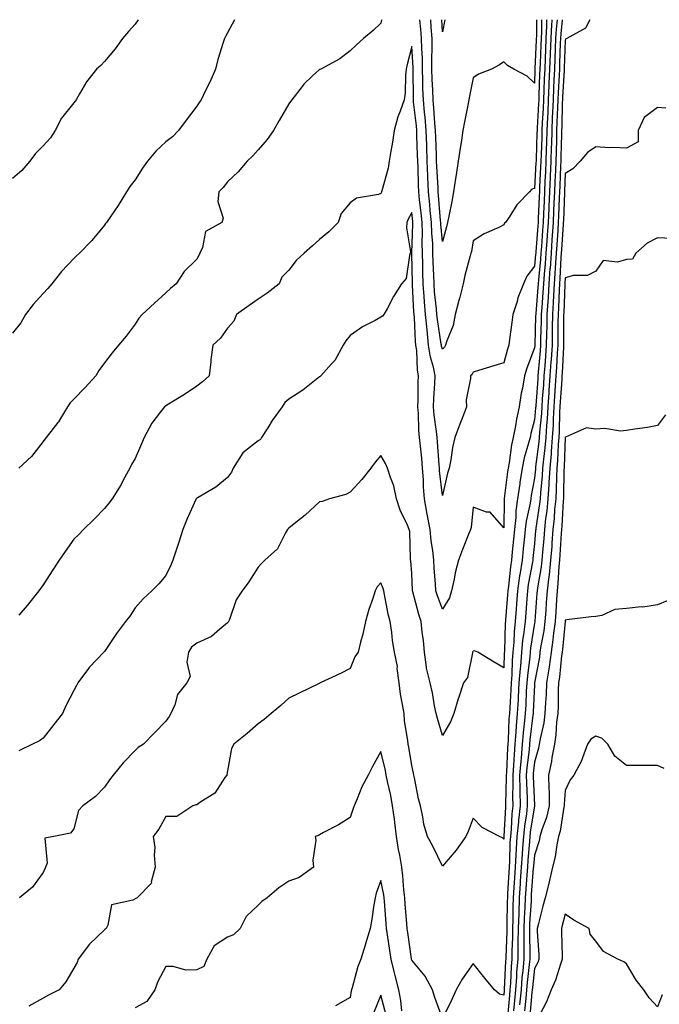
# Model space of a CAD drawing. Units: inches. Extents: x 1010723 to 1013363, y 7313738 to 7316378.
# Drawn here: x 1011000 to 1011209, y 7316057 to 7316378 of the extents above; entities that cross this region are included whole.
import ezdxf

# ---------------------------------------------------------------- set-up
doc = ezdxf.new("R2010")
doc.units = ezdxf.units.IN
doc.header["$MEASUREMENT"] = 0
doc.layers.add('Contour_10107313', color=7, linetype='Continuous', true_color=0x0bd660)

msp = doc.modelspace()

# ---------------------------------------------------------------- linework, layer by layer
at = {"layer": 'Contour_10107313'}
for points in [[(1011039.04, 7316378, 3202), (1011038.05, 7316376.53, 3202), (1011035.83, 7316374.14, 3202), (1011033.89, 7316371.92, 3202), (1011031.49, 7316368.49, 3202), (1011028.05, 7316364.36, 3202), (1011026.85, 7316363.12, 3202), (1011025.41, 7316361.92, 3202), (1011022.19, 7316357.78, 3202), (1011019.94, 7316353.81, 3202), (1011018.79, 7316351.92, 3202), (1011018.49, 7316351.48, 3202), (1011018.05, 7316350.96, 3202), (1011014.06, 7316345.91, 3202), (1011011.98, 7316341.92, 3202), (1011010.42, 7316339.55, 3202), (1011008.05, 7316336.91, 3202), (1011005.61, 7316334.37, 3202), (1011003.68, 7316331.92, 3202), (1011001.15, 7316328.82, 3202), (1010998.05, 7316326.25, 3202)], [(1011070.4, 7316378, 3203), (1011068.05, 7316373.75, 3203), (1011067.44, 7316372.53, 3203), (1011067.06, 7316371.92, 3203), (1011066.66, 7316370.54, 3203), (1011064.98, 7316364.99, 3203), (1011064.14, 7316361.92, 3203), (1011062.33, 7316357.64, 3203), (1011060.83, 7316354.7, 3203), (1011059.51, 7316351.92, 3203), (1011058.9, 7316351.07, 3203), (1011058.05, 7316349.83, 3203), (1011054.66, 7316345.31, 3203), (1011052.13, 7316341.92, 3203), (1011050.16, 7316339.81, 3203), (1011048.05, 7316338.25, 3203), (1011044.75, 7316335.22, 3203), (1011042.05, 7316331.92, 3203), (1011040.38, 7316329.59, 3203), (1011038.05, 7316325.86, 3203), (1011036.29, 7316323.67, 3203), (1011035.24, 7316321.92, 3203), (1011032.53, 7316317.43, 3203), (1011030.12, 7316313.99, 3203), (1011028.71, 7316311.92, 3203), (1011028.41, 7316311.56, 3203), (1011028.05, 7316311.09, 3203), (1011023.9, 7316306.07, 3203), (1011019.87, 7316301.92, 3203), (1011018.94, 7316301.03, 3203), (1011018.05, 7316300.22, 3203), (1011014.05, 7316295.92, 3203), (1011010.94, 7316291.92, 3203), (1011009.59, 7316290.38, 3203), (1011008.05, 7316288.82, 3203), (1011004.78, 7316285.19, 3203), (1011002.27, 7316281.92, 3203), (1011000.76, 7316279.21, 3203), (1010998.05, 7316275.84, 3203)], [(1011171.97, 7316378, 3205), (1011171.97, 7316375.84, 3205), (1011171.77, 7316371.92, 3205), (1011171.63, 7316368.34, 3205), (1011171.51, 7316365.37, 3205), (1011171.37, 7316361.92, 3205), (1011171.22, 7316358.75, 3205), (1011171.12, 7316354.99, 3205), (1011170.98, 7316351.92, 3205), (1011170.85, 7316349.11, 3205), (1011170.58, 7316344.44, 3205), (1011170.46, 7316341.92, 3205), (1011170.4, 7316339.57, 3205), (1011170.21, 7316334.08, 3205), (1011170.15, 7316331.92, 3205), (1011170.05, 7316329.92, 3205), (1011169.71, 7316323.58, 3205), (1011169.62, 7316321.92, 3205), (1011169.56, 7316320.41, 3205), (1011169.25, 7316313.13, 3205), (1011169.21, 7316311.92, 3205), (1011169.13, 7316310.84, 3205), (1011168.47, 7316302.34, 3205), (1011168.44, 7316301.92, 3205), (1011168.41, 7316301.55, 3205), (1011168.05, 7316297.7, 3205), (1011165.54, 7316294.43, 3205), (1011164.42, 7316291.92, 3205), (1011162.61, 7316287.36, 3205), (1011162.35, 7316286.22, 3205), (1011161.02, 7316281.92, 3205), (1011160.65, 7316279.32, 3205), (1011159.93, 7316273.8, 3205), (1011159.67, 7316271.92, 3205), (1011159.26, 7316270.71, 3205), (1011158.05, 7316266.2, 3205), (1011154.79, 7316265.18, 3205), (1011149.83, 7316263.7, 3205), (1011148.05, 7316263.15, 3205), (1011147.62, 7316262.34, 3205), (1011147.17, 7316261.92, 3205), (1011147.2, 7316261.08, 3205), (1011145.84, 7316254.13, 3205), (1011145.9, 7316251.92, 3205), (1011144.56, 7316248.43, 3205), (1011143.72, 7316246.24, 3205), (1011142.05, 7316241.92, 3205), (1011141.37, 7316238.59, 3205), (1011140.76, 7316234.63, 3205), (1011140.25, 7316231.92, 3205), (1011139.68, 7316230.28, 3205), (1011138.05, 7316223.02, 3205), (1011137.15, 7316231.02, 3205), (1011137.09, 7316231.92, 3205), (1011137, 7316232.97, 3205), (1011136.51, 7316240.38, 3205), (1011136.36, 7316241.92, 3205), (1011136.18, 7316243.79, 3205), (1011135.34, 7316249.21, 3205), (1011135.11, 7316251.92, 3205), (1011135.23, 7316254.74, 3205), (1011135.63, 7316259.5, 3205), (1011135.74, 7316261.92, 3205), (1011135.16, 7316264.81, 3205), (1011134.16, 7316268.03, 3205), (1011133.58, 7316271.92, 3205), (1011133.05, 7316276.92, 3205), (1011132.57, 7316281.92, 3205), (1011132.23, 7316286.1, 3205), (1011132.13, 7316287.83, 3205), (1011131.82, 7316291.92, 3205), (1011131.71, 7316295.58, 3205), (1011131.66, 7316298.31, 3205), (1011131.57, 7316301.92, 3205), (1011131.46, 7316305.33, 3205), (1011131.57, 7316308.4, 3205), (1011131.48, 7316311.92, 3205), (1011131.17, 7316315.04, 3205), (1011130.61, 7316319.36, 3205), (1011130.34, 7316321.92, 3205), (1011130.25, 7316324.12, 3205), (1011130.12, 7316329.85, 3205), (1011130.03, 7316331.92, 3205), (1011129.97, 7316333.84, 3205), (1011129.77, 7316340.2, 3205), (1011129.71, 7316341.92, 3205), (1011129.58, 7316343.45, 3205), (1011128.7, 7316351.27, 3205), (1011128.65, 7316351.92, 3205), (1011128.63, 7316352.49, 3205), (1011128.58, 7316361.39, 3205), (1011128.57, 7316361.92, 3205), (1011128.56, 7316362.43, 3205), (1011128.05, 7316369.32, 3205), (1011126.56, 7316363.41, 3205), (1011126.26, 7316361.92, 3205), (1011126.03, 7316359.89, 3205), (1011125.92, 7316354.05, 3205), (1011125.61, 7316351.92, 3205), (1011124.35, 7316348.21, 3205), (1011123.58, 7316346.39, 3205), (1011122.39, 7316341.92, 3205), (1011121.83, 7316338.14, 3205), (1011121.25, 7316335.12, 3205), (1011120.75, 7316331.92, 3205), (1011120.35, 7316329.61, 3205), (1011118.32, 7316322.2, 3205), (1011118.27, 7316321.92, 3205), (1011118.2, 7316321.77, 3205), (1011118.05, 7316321.39, 3205), (1011117.21, 7316321.08, 3205), (1011110.11, 7316319.85, 3205), (1011108.05, 7316318.38, 3205), (1011105.07, 7316314.9, 3205), (1011104.09, 7316311.92, 3205), (1011101.07, 7316308.91, 3205), (1011098.05, 7316306.38, 3205), (1011095.71, 7316304.27, 3205), (1011093, 7316301.92, 3205), (1011090.41, 7316299.56, 3205), (1011088.05, 7316296.35, 3205), (1011085.82, 7316294.15, 3205), (1011084.96, 7316291.92, 3205), (1011081.05, 7316288.92, 3205), (1011078.05, 7316286.92, 3205), (1011075.09, 7316284.87, 3205), (1011070.98, 7316281.92, 3205), (1011070.15, 7316279.82, 3205), (1011068.05, 7316277.45, 3205), (1011065.76, 7316274.21, 3205), (1011063.34, 7316271.92, 3205), (1011062.65, 7316267.32, 3205), (1011062.66, 7316266.52, 3205), (1011062.12, 7316261.92, 3205), (1011059.95, 7316260.02, 3205), (1011058.05, 7316258.55, 3205), (1011054.07, 7316255.9, 3205), (1011048.9, 7316252.77, 3205), (1011048.05, 7316252.24, 3205), (1011047.85, 7316252.12, 3205), (1011047.62, 7316251.92, 3205), (1011046.32, 7316250.19, 3205), (1011043.43, 7316246.54, 3205), (1011040.93, 7316241.92, 3205), (1011040.12, 7316239.85, 3205), (1011038.05, 7316235.07, 3205), (1011036.87, 7316233.11, 3205), (1011036.27, 7316231.92, 3205), (1011034.16, 7316228.03, 3205), (1011033.41, 7316226.56, 3205), (1011030.54, 7316221.92, 3205), (1011029.46, 7316220.52, 3205), (1011028.05, 7316218.74, 3205), (1011024.71, 7316215.26, 3205), (1011021.22, 7316211.92, 3205), (1011019.65, 7316210.32, 3205), (1011018.05, 7316208.71, 3205), (1011015.19, 7316204.78, 3205), (1011013.24, 7316201.92, 3205), (1011011.22, 7316198.75, 3205), (1011008.05, 7316193.85, 3205), (1011007.25, 7316192.72, 3205), (1011006.68, 7316191.92, 3205), (1011002.82, 7316187.15, 3205), (1011000.12, 7316184, 3205)], [(1011173.71, 7316378, 3206), (1011173.68, 7316377.56, 3206), (1011173.57, 7316376.4, 3206), (1011173.34, 7316371.92, 3206), (1011173.16, 7316367.03, 3206), (1011173.15, 7316366.82, 3206), (1011172.96, 7316361.92, 3206), (1011172.75, 7316357.22, 3206), (1011172.73, 7316356.6, 3206), (1011172.52, 7316351.92, 3206), (1011172.34, 7316347.63, 3206), (1011172.24, 7316346.11, 3206), (1011172.05, 7316341.92, 3206), (1011171.95, 7316338.02, 3206), (1011171.88, 7316335.74, 3206), (1011171.77, 7316331.92, 3206), (1011171.59, 7316328.38, 3206), (1011171.42, 7316325.29, 3206), (1011171.25, 7316321.92, 3206), (1011171.14, 7316318.83, 3206), (1011170.96, 7316314.84, 3206), (1011170.85, 7316311.92, 3206), (1011170.67, 7316309.3, 3206), (1011170.27, 7316304.13, 3206), (1011170.1, 7316301.92, 3206), (1011169.97, 7316300, 3206), (1011169.33, 7316293.2, 3206), (1011169.23, 7316291.92, 3206), (1011169.16, 7316290.8, 3206), (1011168.46, 7316282.33, 3206), (1011168.43, 7316281.92, 3206), (1011168.42, 7316281.54, 3206), (1011168.12, 7316271.99, 3206), (1011168.12, 7316271.85, 3206), (1011168.05, 7316271.09, 3206), (1011165.54, 7316264.43, 3206), (1011164.77, 7316261.92, 3206), (1011164.1, 7316257.97, 3206), (1011163.67, 7316256.3, 3206), (1011163.08, 7316251.92, 3206), (1011162.15, 7316247.82, 3206), (1011161.83, 7316245.7, 3206), (1011161.08, 7316241.92, 3206), (1011160.51, 7316239.46, 3206), (1011159.78, 7316233.65, 3206), (1011159.44, 7316231.92, 3206), (1011159.25, 7316230.72, 3206), (1011158.18, 7316222.05, 3206), (1011158.16, 7316221.92, 3206), (1011158.15, 7316221.83, 3206), (1011158.05, 7316212.4, 3206), (1011153.63, 7316217.5, 3206), (1011152.42, 7316217.56, 3206), (1011148.05, 7316219.19, 3206), (1011147.42, 7316212.55, 3206), (1011147.23, 7316211.92, 3206), (1011146.69, 7316210.57, 3206), (1011144.61, 7316205.36, 3206), (1011143.3, 7316201.92, 3206), (1011142.16, 7316197.81, 3206), (1011141.9, 7316195.76, 3206), (1011141.05, 7316191.92, 3206), (1011140.36, 7316189.61, 3206), (1011138.05, 7316185.9, 3206), (1011136.44, 7316190.31, 3206), (1011135.96, 7316191.92, 3206), (1011135.81, 7316194.16, 3206), (1011135.41, 7316199.28, 3206), (1011135.25, 7316201.92, 3206), (1011134.92, 7316205.05, 3206), (1011134.36, 7316208.22, 3206), (1011134.03, 7316211.92, 3206), (1011133.1, 7316216.88, 3206), (1011133.08, 7316216.95, 3206), (1011132.18, 7316221.92, 3206), (1011131.91, 7316225.78, 3206), (1011131.86, 7316228.11, 3206), (1011131.61, 7316231.92, 3206), (1011131.33, 7316235.2, 3206), (1011130.91, 7316239.06, 3206), (1011130.65, 7316241.92, 3206), (1011130.42, 7316244.29, 3206), (1011130.27, 7316249.7, 3206), (1011130.08, 7316251.92, 3206), (1011130.17, 7316254.04, 3206), (1011130.18, 7316259.8, 3206), (1011130.27, 7316261.92, 3206), (1011129.91, 7316263.77, 3206), (1011129.69, 7316270.27, 3206), (1011129.45, 7316271.92, 3206), (1011129.31, 7316273.18, 3206), (1011128.95, 7316281.02, 3206), (1011128.86, 7316281.92, 3206), (1011128.8, 7316282.67, 3206), (1011128.33, 7316291.64, 3206), (1011128.3, 7316291.92, 3206), (1011128.3, 7316292.17, 3206), (1011128.13, 7316301.84, 3206), (1011128.13, 7316302, 3206), (1011128.47, 7316311.5, 3206), (1011128.46, 7316311.92, 3206), (1011128.42, 7316312.29, 3206), (1011128.05, 7316315.17, 3206), (1011126.93, 7316313.04, 3206), (1011126.45, 7316311.92, 3206), (1011126.32, 7316310.19, 3206), (1011127.63, 7316302.34, 3206), (1011127.58, 7316301.92, 3206), (1011127.3, 7316301.16, 3206), (1011126.24, 7316293.73, 3206), (1011124.71, 7316291.92, 3206), (1011122.18, 7316287.79, 3206), (1011120.15, 7316284.02, 3206), (1011118.98, 7316281.92, 3206), (1011118.57, 7316281.4, 3206), (1011118.05, 7316281.07, 3206), (1011116.12, 7316279.99, 3206), (1011112.06, 7316277.91, 3206), (1011108.05, 7316275.16, 3206), (1011106.57, 7316273.4, 3206), (1011105.71, 7316271.92, 3206), (1011103.01, 7316266.96, 3206), (1011101.97, 7316265.84, 3206), (1011098.44, 7316261.92, 3206), (1011098.22, 7316261.76, 3206), (1011098.05, 7316261.67, 3206), (1011096.91, 7316260.78, 3206), (1011092.62, 7316257.34, 3206), (1011088.05, 7316254.32, 3206), (1011086.73, 7316253.23, 3206), (1011085.84, 7316251.92, 3206), (1011082.6, 7316247.37, 3206), (1011081.18, 7316245.05, 3206), (1011079.2, 7316241.92, 3206), (1011078.78, 7316241.18, 3206), (1011078.05, 7316240.77, 3206), (1011073.11, 7316236.86, 3206), (1011069.89, 7316231.92, 3206), (1011069.43, 7316230.54, 3206), (1011068.05, 7316228.8, 3206), (1011064.3, 7316225.67, 3206), (1011058.5, 7316222.37, 3206), (1011058.05, 7316222.09, 3206), (1011057.95, 7316222.01, 3206), (1011057.89, 7316221.92, 3206), (1011057.78, 7316221.65, 3206), (1011054.81, 7316215.16, 3206), (1011053.57, 7316211.92, 3206), (1011052.21, 7316207.76, 3206), (1011050.3, 7316201.92, 3206), (1011049.66, 7316200.3, 3206), (1011048.05, 7316196.93, 3206), (1011045.75, 7316194.22, 3206), (1011043.41, 7316191.92, 3206), (1011040.66, 7316189.31, 3206), (1011038.05, 7316186.35, 3206), (1011036.25, 7316183.72, 3206), (1011034.9, 7316181.92, 3206), (1011031.99, 7316177.98, 3206), (1011028.05, 7316172.17, 3206), (1011027.93, 7316172.04, 3206), (1011027.8, 7316171.92, 3206), (1011023, 7316166.97, 3206), (1011022.79, 7316166.66, 3206), (1011019.35, 7316161.92, 3206), (1011018.88, 7316161.09, 3206), (1011018.05, 7316159.47, 3206), (1011015.5, 7316154.47, 3206), (1011014.31, 7316151.92, 3206), (1011011.56, 7316148.42, 3206), (1011008.05, 7316143.93, 3206), (1011006.89, 7316143.08, 3206), (1011004.61, 7316141.92, 3206), (1011000.12, 7316139.85, 3206)], [(1011118.28, 7316378, 3204), (1011118.05, 7316376.84, 3204), (1011115.54, 7316374.43, 3204), (1011112.36, 7316371.92, 3204), (1011110.12, 7316369.85, 3204), (1011108.05, 7316367.88, 3204), (1011104.7, 7316365.26, 3204), (1011098.49, 7316361.92, 3204), (1011098.18, 7316361.8, 3204), (1011098.05, 7316361.77, 3204), (1011095.7, 7316359.57, 3204), (1011092.95, 7316357.02, 3204), (1011092.39, 7316356.25, 3204), (1011089.04, 7316351.92, 3204), (1011088.62, 7316351.35, 3204), (1011088.05, 7316350.61, 3204), (1011084.87, 7316345.11, 3204), (1011083.03, 7316341.92, 3204), (1011080.98, 7316338.99, 3204), (1011078.05, 7316335.63, 3204), (1011076.29, 7316333.68, 3204), (1011074.47, 7316331.92, 3204), (1011071.55, 7316328.42, 3204), (1011068.05, 7316325.17, 3204), (1011066.65, 7316323.31, 3204), (1011065.29, 7316321.92, 3204), (1011064.92, 7316318.8, 3204), (1011066.67, 7316313.29, 3204), (1011066.21, 7316311.92, 3204), (1011060.95, 7316309.02, 3204), (1011059.94, 7316303.81, 3204), (1011059.03, 7316301.92, 3204), (1011058.77, 7316301.19, 3204), (1011058.05, 7316300.03, 3204), (1011054, 7316295.97, 3204), (1011051.34, 7316291.92, 3204), (1011049.51, 7316290.46, 3204), (1011048.05, 7316288.98, 3204), (1011044.28, 7316285.69, 3204), (1011040.29, 7316281.92, 3204), (1011039.23, 7316280.74, 3204), (1011038.05, 7316278.79, 3204), (1011035.09, 7316274.87, 3204), (1011032.63, 7316271.92, 3204), (1011030.54, 7316269.42, 3204), (1011028.05, 7316266.23, 3204), (1011026.21, 7316263.75, 3204), (1011025.25, 7316261.92, 3204), (1011021.78, 7316258.19, 3204), (1011018.05, 7316254.37, 3204), (1011016.85, 7316253.12, 3204), (1011015.97, 7316251.92, 3204), (1011013.03, 7316246.94, 3204), (1011012.87, 7316246.74, 3204), (1011009.09, 7316241.92, 3204), (1011008.59, 7316241.38, 3204), (1011008.05, 7316240.57, 3204), (1011004.26, 7316235.71, 3204), (1011000.16, 7316231.92, 3204)], [(1011175.39, 7316378, 3207), (1011175.07, 7316374.9, 3207), (1011174.92, 7316371.92, 3207), (1011174.8, 7316368.66, 3207), (1011174.68, 7316365.29, 3207), (1011174.55, 7316361.92, 3207), (1011174.39, 7316358.25, 3207), (1011174.23, 7316355.74, 3207), (1011174.07, 7316351.92, 3207), (1011173.88, 7316347.76, 3207), (1011173.84, 7316346.13, 3207), (1011173.66, 7316341.92, 3207), (1011173.53, 7316337.4, 3207), (1011173.51, 7316336.46, 3207), (1011173.38, 7316331.92, 3207), (1011173.14, 7316327.01, 3207), (1011173.13, 7316326.84, 3207), (1011172.88, 7316321.92, 3207), (1011172.71, 7316317.27, 3207), (1011172.68, 7316316.54, 3207), (1011172.49, 7316311.92, 3207), (1011172.2, 7316307.77, 3207), (1011172.05, 7316305.92, 3207), (1011171.77, 7316301.92, 3207), (1011171.53, 7316298.44, 3207), (1011171.2, 7316295.08, 3207), (1011170.98, 7316291.92, 3207), (1011170.81, 7316289.16, 3207), (1011170.4, 7316284.27, 3207), (1011170.25, 7316281.92, 3207), (1011170.22, 7316279.76, 3207), (1011170.03, 7316273.9, 3207), (1011170, 7316271.92, 3207), (1011169.88, 7316270.09, 3207), (1011169.26, 7316263.14, 3207), (1011169.18, 7316261.92, 3207), (1011169.1, 7316260.87, 3207), (1011168.47, 7316252.34, 3207), (1011168.44, 7316251.92, 3207), (1011168.42, 7316251.55, 3207), (1011168.05, 7316247.66, 3207), (1011166.82, 7316243.15, 3207), (1011166.58, 7316241.92, 3207), (1011166.14, 7316240, 3207), (1011164.72, 7316235.25, 3207), (1011164.08, 7316231.92, 3207), (1011163.3, 7316227.17, 3207), (1011163.23, 7316226.74, 3207), (1011162.49, 7316221.92, 3207), (1011161.99, 7316217.99, 3207), (1011161.96, 7316215.83, 3207), (1011161.55, 7316211.92, 3207), (1011161.21, 7316208.76, 3207), (1011160.8, 7316204.67, 3207), (1011160.51, 7316201.92, 3207), (1011160.2, 7316199.78, 3207), (1011159.6, 7316193.47, 3207), (1011159.39, 7316191.92, 3207), (1011159.3, 7316190.67, 3207), (1011158.63, 7316182.5, 3207), (1011158.59, 7316181.92, 3207), (1011158.54, 7316181.44, 3207), (1011158.24, 7316172.11, 3207), (1011158.23, 7316171.92, 3207), (1011158.21, 7316171.76, 3207), (1011158.05, 7316166.83, 3207), (1011154.86, 7316168.73, 3207), (1011149.61, 7316171.92, 3207), (1011148.47, 7316172.34, 3207), (1011148.05, 7316172.32, 3207), (1011147.93, 7316172.04, 3207), (1011147.9, 7316171.92, 3207), (1011147.82, 7316171.68, 3207), (1011146.24, 7316163.72, 3207), (1011144.96, 7316161.92, 3207), (1011143.37, 7316157.25, 3207), (1011143.2, 7316156.77, 3207), (1011141.73, 7316151.92, 3207), (1011140.69, 7316149.28, 3207), (1011138.05, 7316144.75, 3207), (1011136.44, 7316150.3, 3207), (1011136.04, 7316151.92, 3207), (1011135.48, 7316154.49, 3207), (1011134.87, 7316158.73, 3207), (1011134.05, 7316161.92, 3207), (1011132.86, 7316166.74, 3207), (1011132.9, 7316167.06, 3207), (1011132.25, 7316171.92, 3207), (1011131.91, 7316175.78, 3207), (1011131.5, 7316178.47, 3207), (1011131.16, 7316181.92, 3207), (1011130.37, 7316184.25, 3207), (1011128.42, 7316191.55, 3207), (1011128.3, 7316191.92, 3207), (1011128.29, 7316192.16, 3207), (1011128.05, 7316197.58, 3207), (1011127.79, 7316201.66, 3207), (1011127.71, 7316201.92, 3207), (1011127.63, 7316202.34, 3207), (1011127.4, 7316211.27, 3207), (1011127.22, 7316211.92, 3207), (1011126.64, 7316213.32, 3207), (1011124.35, 7316218.22, 3207), (1011123.14, 7316221.92, 3207), (1011122.27, 7316226.13, 3207), (1011121.14, 7316228.83, 3207), (1011120.23, 7316231.92, 3207), (1011119.51, 7316233.38, 3207), (1011118.05, 7316235.98, 3207), (1011116.14, 7316233.84, 3207), (1011114.8, 7316231.92, 3207), (1011111.79, 7316228.18, 3207), (1011108.05, 7316224.06, 3207), (1011106.64, 7316223.33, 3207), (1011101.29, 7316221.92, 3207), (1011098.91, 7316221.06, 3207), (1011098.05, 7316220.89, 3207), (1011093.39, 7316216.58, 3207), (1011090.29, 7316214.16, 3207), (1011088.05, 7316212.37, 3207), (1011087.83, 7316212.14, 3207), (1011087.61, 7316211.92, 3207), (1011086.93, 7316210.8, 3207), (1011084.41, 7316205.57, 3207), (1011080.21, 7316201.92, 3207), (1011079.16, 7316200.81, 3207), (1011078.05, 7316199.59, 3207), (1011075.06, 7316194.91, 3207), (1011072.87, 7316191.92, 3207), (1011070.94, 7316189.03, 3207), (1011068.73, 7316182.61, 3207), (1011068.43, 7316181.92, 3207), (1011068.26, 7316181.71, 3207), (1011068.05, 7316181.52, 3207), (1011065.55, 7316179.42, 3207), (1011062.9, 7316177.07, 3207), (1011058.05, 7316174.84, 3207), (1011056.41, 7316173.56, 3207), (1011055.41, 7316171.92, 3207), (1011054.85, 7316168.72, 3207), (1011055.98, 7316163.99, 3207), (1011054.88, 7316161.92, 3207), (1011051.85, 7316158.12, 3207), (1011050.89, 7316154.76, 3207), (1011049.63, 7316151.92, 3207), (1011049.05, 7316150.93, 3207), (1011048.05, 7316149.46, 3207), (1011044.34, 7316145.63, 3207), (1011040.75, 7316141.92, 3207), (1011039.04, 7316140.93, 3207), (1011038.05, 7316139.9, 3207), (1011034.08, 7316135.89, 3207), (1011030.89, 7316131.92, 3207), (1011029.63, 7316130.34, 3207), (1011028.05, 7316127.93, 3207), (1011025.07, 7316124.9, 3207), (1011020.94, 7316121.92, 3207), (1011019.61, 7316120.36, 3207), (1011018.05, 7316114.4, 3207), (1011017, 7316112.98, 3207), (1011011.49, 7316111.92, 3207), (1011008.63, 7316111.34, 3207), (1011009.34, 7316103.21, 3207), (1011008.81, 7316101.92, 3207), (1011008.61, 7316101.37, 3207), (1011008.05, 7316100.17, 3207), (1011004.61, 7316095.35, 3207), (1011000.37, 7316091.92, 3207)], [(1011177.05, 7316378, 3208), (1011176.57, 7316373.4, 3208), (1011176.5, 7316371.92, 3208), (1011176.43, 7316370.3, 3208), (1011176.21, 7316363.76, 3208), (1011176.15, 7316361.92, 3208), (1011176.05, 7316359.92, 3208), (1011175.71, 7316354.26, 3208), (1011175.61, 7316351.92, 3208), (1011175.49, 7316349.37, 3208), (1011175.36, 7316344.61, 3208), (1011175.25, 7316341.92, 3208), (1011175.17, 7316339.04, 3208), (1011175.08, 7316334.89, 3208), (1011175, 7316331.92, 3208), (1011174.84, 7316328.71, 3208), (1011174.68, 7316325.28, 3208), (1011174.51, 7316321.92, 3208), (1011174.38, 7316318.24, 3208), (1011174.28, 7316315.69, 3208), (1011174.13, 7316311.92, 3208), (1011173.84, 7316307.71, 3208), (1011173.74, 7316306.23, 3208), (1011173.43, 7316301.92, 3208), (1011173.09, 7316296.96, 3208), (1011173.08, 7316296.89, 3208), (1011172.72, 7316291.92, 3208), (1011172.45, 7316287.52, 3208), (1011172.34, 7316286.21, 3208), (1011172.06, 7316281.92, 3208), (1011172.01, 7316277.96, 3208), (1011171.94, 7316275.81, 3208), (1011171.88, 7316271.92, 3208), (1011171.63, 7316268.34, 3208), (1011171.36, 7316265.23, 3208), (1011171.13, 7316261.92, 3208), (1011170.93, 7316259.04, 3208), (1011170.59, 7316254.46, 3208), (1011170.41, 7316251.92, 3208), (1011170.29, 7316249.69, 3208), (1011169.7, 7316243.57, 3208), (1011169.59, 7316241.92, 3208), (1011169.49, 7316240.49, 3208), (1011168.41, 7316232.28, 3208), (1011168.37, 7316231.92, 3208), (1011168.36, 7316231.61, 3208), (1011168.05, 7316228.58, 3208), (1011167, 7316222.97, 3208), (1011166.84, 7316221.92, 3208), (1011166.65, 7316220.52, 3208), (1011165.34, 7316214.63, 3208), (1011165.05, 7316211.92, 3208), (1011164.7, 7316208.57, 3208), (1011164.37, 7316205.6, 3208), (1011163.99, 7316201.92, 3208), (1011163.27, 7316197.15, 3208), (1011163.21, 7316196.76, 3208), (1011162.55, 7316191.92, 3208), (1011162.23, 7316187.74, 3208), (1011162.08, 7316185.95, 3208), (1011161.77, 7316181.92, 3208), (1011161.43, 7316178.54, 3208), (1011161.32, 7316175.19, 3208), (1011161.03, 7316171.92, 3208), (1011160.79, 7316169.18, 3208), (1011160.65, 7316164.51, 3208), (1011160.44, 7316161.92, 3208), (1011160.32, 7316159.65, 3208), (1011159.96, 7316153.83, 3208), (1011159.86, 7316151.92, 3208), (1011159.71, 7316150.26, 3208), (1011159.42, 7316143.29, 3208), (1011159.31, 7316141.92, 3208), (1011159.21, 7316140.76, 3208), (1011158.88, 7316132.75, 3208), (1011158.81, 7316131.92, 3208), (1011158.82, 7316131.15, 3208), (1011158.6, 7316122.47, 3208), (1011158.61, 7316121.92, 3208), (1011158.55, 7316121.42, 3208), (1011158.08, 7316111.95, 3208), (1011158.08, 7316111.9, 3208), (1011158.05, 7316111.05, 3208), (1011157.58, 7316111.45, 3208), (1011156.65, 7316111.92, 3208), (1011150.99, 7316114.85, 3208), (1011148.05, 7316117.85, 3208), (1011146.48, 7316113.5, 3208), (1011145.68, 7316111.92, 3208), (1011142.49, 7316107.48, 3208), (1011138.05, 7316102.26, 3208), (1011134.9, 7316108.77, 3208), (1011133.17, 7316111.92, 3208), (1011132.05, 7316115.92, 3208), (1011131.7, 7316118.26, 3208), (1011130.88, 7316121.92, 3208), (1011130.24, 7316124.11, 3208), (1011128.98, 7316130.99, 3208), (1011128.75, 7316131.92, 3208), (1011128.61, 7316132.48, 3208), (1011128.05, 7316134.98, 3208), (1011127.09, 7316140.97, 3208), (1011126.91, 7316141.92, 3208), (1011126.79, 7316143.18, 3208), (1011125.75, 7316149.62, 3208), (1011125.57, 7316151.92, 3208), (1011125.11, 7316154.85, 3208), (1011124.44, 7316158.31, 3208), (1011123.94, 7316161.92, 3208), (1011123.36, 7316166.61, 3208), (1011123.44, 7316167.31, 3208), (1011122.44, 7316171.92, 3208), (1011121.82, 7316175.69, 3208), (1011121.59, 7316178.38, 3208), (1011121.08, 7316181.92, 3208), (1011120.41, 7316184.28, 3208), (1011119.25, 7316190.72, 3208), (1011118.96, 7316191.92, 3208), (1011118.81, 7316192.68, 3208), (1011118.05, 7316194.57, 3208), (1011116.78, 7316193.18, 3208), (1011116.15, 7316191.92, 3208), (1011115.26, 7316189.13, 3208), (1011114.14, 7316185.83, 3208), (1011112.97, 7316181.92, 3208), (1011112.14, 7316177.83, 3208), (1011111.38, 7316175.25, 3208), (1011110.59, 7316171.92, 3208), (1011109.51, 7316170.46, 3208), (1011108.05, 7316166.65, 3208), (1011104.92, 7316165.04, 3208), (1011098.24, 7316161.92, 3208), (1011098.11, 7316161.86, 3208), (1011098.05, 7316161.84, 3208), (1011097.88, 7316161.75, 3208), (1011091.44, 7316158.54, 3208), (1011088.05, 7316156.91, 3208), (1011085.42, 7316154.55, 3208), (1011082.31, 7316151.92, 3208), (1011079.99, 7316149.98, 3208), (1011078.05, 7316148.55, 3208), (1011074.51, 7316145.45, 3208), (1011070.12, 7316141.92, 3208), (1011069.39, 7316140.58, 3208), (1011068.05, 7316133.32, 3208), (1011067.88, 7316132.09, 3208), (1011067.83, 7316131.92, 3208), (1011067.21, 7316131.08, 3208), (1011063.99, 7316125.98, 3208), (1011059.07, 7316122.94, 3208), (1011058.05, 7316122.2, 3208), (1011057.79, 7316122.18, 3208), (1011056.81, 7316121.92, 3208), (1011051.58, 7316118.39, 3208), (1011048.05, 7316118.38, 3208), (1011045.69, 7316114.28, 3208), (1011043.93, 7316111.92, 3208), (1011044.46, 7316108.33, 3208), (1011044.21, 7316105.76, 3208), (1011044.58, 7316101.92, 3208), (1011043.25, 7316097.12, 3208), (1011043.3, 7316096.67, 3208), (1011038.72, 7316091.92, 3208), (1011038.28, 7316091.69, 3208), (1011038.05, 7316091.56, 3208), (1011037.22, 7316091.09, 3208), (1011030.33, 7316089.64, 3208), (1011029.15, 7316083.03, 3208), (1011028.56, 7316081.92, 3208), (1011028.27, 7316081.7, 3208), (1011028.05, 7316081.52, 3208), (1011023.19, 7316076.78, 3208), (1011019.47, 7316071.92, 3208), (1011019.09, 7316070.88, 3208), (1011018.05, 7316068.99, 3208), (1011015.45, 7316064.52, 3208), (1011013.33, 7316061.92, 3208), (1011009.79, 7316060.18, 3208), (1011008.05, 7316059.2, 3208), (1011003.35, 7316056.61, 3208)], [(1011186.07, 7316378, 3209), (1011184.68, 7316375.28, 3209), (1011178.53, 7316371.92, 3209), (1011178.25, 7316371.73, 3209), (1011178.05, 7316371.38, 3209), (1011177.75, 7316362.22, 3209), (1011177.74, 7316361.92, 3209), (1011177.72, 7316361.59, 3209), (1011177.19, 7316352.78, 3209), (1011177.15, 7316351.92, 3209), (1011177.1, 7316350.98, 3209), (1011176.9, 7316343.08, 3209), (1011176.84, 7316341.92, 3209), (1011176.81, 7316340.68, 3209), (1011176.65, 7316333.32, 3209), (1011176.61, 7316331.92, 3209), (1011176.54, 7316330.41, 3209), (1011176.24, 7316323.73, 3209), (1011176.15, 7316321.92, 3209), (1011176.07, 7316319.94, 3209), (1011175.86, 7316314.11, 3209), (1011175.77, 7316311.92, 3209), (1011175.61, 7316309.47, 3209), (1011175.3, 7316304.67, 3209), (1011175.1, 7316301.92, 3209), (1011174.88, 7316298.75, 3209), (1011174.71, 7316295.26, 3209), (1011174.47, 7316291.92, 3209), (1011174.23, 7316288.1, 3209), (1011174.13, 7316285.84, 3209), (1011173.89, 7316281.92, 3209), (1011173.82, 7316277.69, 3209), (1011173.82, 7316276.15, 3209), (1011173.75, 7316271.92, 3209), (1011173.44, 7316267.32, 3209), (1011173.4, 7316266.56, 3209), (1011173.08, 7316261.92, 3209), (1011172.76, 7316257.21, 3209), (1011172.71, 7316256.58, 3209), (1011172.39, 7316251.92, 3209), (1011172.14, 7316247.82, 3209), (1011171.96, 7316245.83, 3209), (1011171.71, 7316241.92, 3209), (1011171.44, 7316238.54, 3209), (1011170.95, 7316234.82, 3209), (1011170.7, 7316231.92, 3209), (1011170.56, 7316229.42, 3209), (1011169.99, 7316223.86, 3209), (1011169.88, 7316221.92, 3209), (1011169.71, 7316220.26, 3209), (1011168.5, 7316212.37, 3209), (1011168.45, 7316211.92, 3209), (1011168.42, 7316211.55, 3209), (1011168.05, 7316207.34, 3209), (1011167.51, 7316202.45, 3209), (1011167.46, 7316201.92, 3209), (1011167.36, 7316201.23, 3209), (1011165.99, 7316193.99, 3209), (1011165.71, 7316191.92, 3209), (1011165.51, 7316189.38, 3209), (1011165.18, 7316184.79, 3209), (1011164.96, 7316181.92, 3209), (1011164.61, 7316178.48, 3209), (1011164.18, 7316175.79, 3209), (1011163.83, 7316171.92, 3209), (1011163.44, 7316167.31, 3209), (1011163.35, 7316166.62, 3209), (1011162.99, 7316161.92, 3209), (1011162.73, 7316157.24, 3209), (1011162.69, 7316156.56, 3209), (1011162.43, 7316151.92, 3209), (1011162.08, 7316147.89, 3209), (1011162, 7316145.87, 3209), (1011161.67, 7316141.92, 3209), (1011161.39, 7316138.58, 3209), (1011161.25, 7316135.12, 3209), (1011161, 7316131.92, 3209), (1011161.04, 7316128.93, 3209), (1011160.93, 7316124.8, 3209), (1011160.97, 7316121.92, 3209), (1011160.68, 7316119.29, 3209), (1011160.43, 7316114.3, 3209), (1011160.2, 7316111.92, 3209), (1011160.06, 7316109.91, 3209), (1011159.88, 7316103.74, 3209), (1011159.76, 7316101.92, 3209), (1011159.66, 7316100.31, 3209), (1011159.29, 7316093.16, 3209), (1011159.21, 7316091.92, 3209), (1011159.16, 7316090.8, 3209), (1011159.08, 7316082.95, 3209), (1011159.04, 7316081.92, 3209), (1011159.03, 7316080.94, 3209), (1011158.7, 7316072.57, 3209), (1011158.69, 7316071.92, 3209), (1011158.65, 7316071.32, 3209), (1011158.22, 7316062.09, 3209), (1011158.21, 7316061.92, 3209), (1011158.2, 7316061.78, 3209), (1011158.05, 7316060.19, 3209), (1011156.63, 7316060.5, 3209), (1011155.03, 7316061.92, 3209), (1011151.86, 7316065.73, 3209), (1011148.05, 7316070.54, 3209), (1011144.53, 7316065.44, 3209), (1011142.55, 7316061.92, 3209), (1011141.17, 7316058.8, 3209), (1011138.05, 7316052.57, 3209), (1011135.61, 7316059.48, 3209), (1011134.81, 7316061.92, 3209), (1011132.47, 7316066.34, 3209), (1011128.05, 7316071.55, 3209), (1011127.98, 7316071.85, 3209), (1011127.96, 7316071.92, 3209), (1011127.95, 7316072.02, 3209), (1011126.77, 7316080.64, 3209), (1011126.59, 7316081.92, 3209), (1011126.46, 7316083.51, 3209), (1011125.96, 7316089.83, 3209), (1011125.79, 7316091.92, 3209), (1011125.48, 7316094.49, 3209), (1011125.2, 7316099.07, 3209), (1011124.81, 7316101.92, 3209), (1011124.16, 7316105.81, 3209), (1011123.75, 7316107.62, 3209), (1011123.13, 7316111.92, 3209), (1011122.61, 7316116.48, 3209), (1011122.42, 7316117.55, 3209), (1011121.86, 7316121.92, 3209), (1011121.31, 7316125.19, 3209), (1011120.15, 7316129.82, 3209), (1011119.75, 7316131.92, 3209), (1011119.49, 7316133.35, 3209), (1011118.05, 7316139.59, 3209), (1011115.25, 7316134.72, 3209), (1011113.93, 7316131.92, 3209), (1011111.85, 7316128.12, 3209), (1011110.31, 7316124.18, 3209), (1011109.3, 7316121.92, 3209), (1011108.95, 7316121.02, 3209), (1011108.05, 7316118.12, 3209), (1011104.24, 7316115.72, 3209), (1011099.3, 7316113.17, 3209), (1011098.05, 7316112.48, 3209), (1011097.73, 7316112.25, 3209), (1011096.64, 7316111.92, 3209), (1011096.84, 7316110.71, 3209), (1011095.84, 7316104.13, 3209), (1011096.05, 7316101.92, 3209), (1011091.42, 7316098.55, 3209), (1011088.05, 7316097.3, 3209), (1011084.77, 7316095.21, 3209), (1011081, 7316091.92, 3209), (1011079.3, 7316090.67, 3209), (1011078.05, 7316089.56, 3209), (1011074.15, 7316085.81, 3209), (1011072.26, 7316081.92, 3209), (1011070.07, 7316079.9, 3209), (1011068.05, 7316079.08, 3209), (1011063.71, 7316076.26, 3209), (1011061.39, 7316071.92, 3209), (1011060.41, 7316069.55, 3209), (1011058.05, 7316068.41, 3209), (1011054.51, 7316068.38, 3209), (1011050.39, 7316069.58, 3209), (1011048.05, 7316069.55, 3209), (1011045.35, 7316064.62, 3209), (1011044.38, 7316061.92, 3209), (1011041.85, 7316058.12, 3209), (1011038.05, 7316056.05, 3209)], [(1011170.31, 7316378, 3204), (1011170.31, 7316374.18, 3204), (1011170.2, 7316371.92, 3204), (1011170.12, 7316369.85, 3204), (1011169.85, 7316363.72, 3204), (1011169.78, 7316361.92, 3204), (1011169.7, 7316360.26, 3204), (1011169.5, 7316353.37, 3204), (1011169.44, 7316351.92, 3204), (1011169.38, 7316350.59, 3204), (1011168.91, 7316342.77, 3204), (1011168.87, 7316341.92, 3204), (1011168.85, 7316341.12, 3204), (1011168.55, 7316332.42, 3204), (1011168.54, 7316331.92, 3204), (1011168.52, 7316331.46, 3204), (1011168.05, 7316322.99, 3204), (1011167.19, 7316322.77, 3204), (1011166.38, 7316321.92, 3204), (1011162.28, 7316317.7, 3204), (1011159.77, 7316313.63, 3204), (1011158.61, 7316311.92, 3204), (1011158.31, 7316311.66, 3204), (1011158.05, 7316311.12, 3204), (1011156.47, 7316310.34, 3204), (1011151.69, 7316308.28, 3204), (1011148.05, 7316305.93, 3204), (1011147.48, 7316302.49, 3204), (1011147.35, 7316301.92, 3204), (1011147.15, 7316301.02, 3204), (1011145.35, 7316294.62, 3204), (1011144.87, 7316291.92, 3204), (1011143.71, 7316287.59, 3204), (1011143.43, 7316286.53, 3204), (1011142.22, 7316281.92, 3204), (1011141.56, 7316278.41, 3204), (1011139.5, 7316273.36, 3204), (1011139.09, 7316271.92, 3204), (1011138.69, 7316271.28, 3204), (1011138.05, 7316270.67, 3204), (1011137.76, 7316271.62, 3204), (1011137.71, 7316271.92, 3204), (1011137.67, 7316272.3, 3204), (1011136.43, 7316280.3, 3204), (1011136.28, 7316281.92, 3204), (1011136.12, 7316283.85, 3204), (1011135.52, 7316289.39, 3204), (1011135.33, 7316291.92, 3204), (1011135.25, 7316294.72, 3204), (1011135.08, 7316298.95, 3204), (1011134.99, 7316301.92, 3204), (1011134.9, 7316305.07, 3204), (1011134.58, 7316308.45, 3204), (1011134.49, 7316311.92, 3204), (1011134.09, 7316315.88, 3204), (1011133.95, 7316317.82, 3204), (1011133.52, 7316321.92, 3204), (1011133.32, 7316326.65, 3204), (1011133.29, 7316327.16, 3204), (1011133.11, 7316331.92, 3204), (1011132.94, 7316336.82, 3204), (1011132.94, 7316337.03, 3204), (1011132.78, 7316341.92, 3204), (1011132.4, 7316346.27, 3204), (1011132.24, 7316347.74, 3204), (1011131.86, 7316351.92, 3204), (1011131.73, 7316355.6, 3204), (1011131.71, 7316358.25, 3204), (1011131.59, 7316361.92, 3204), (1011131.56, 7316365.43, 3204), (1011131.32, 7316368.65, 3204), (1011131.27, 7316371.92, 3204), (1011131.05, 7316374.91, 3204), (1011130.68, 7316378, 3204)], [(1011168.65, 7316378, 3203), (1011168.65, 7316372.52, 3203), (1011168.62, 7316371.92, 3203), (1011168.6, 7316371.37, 3203), (1011168.2, 7316362.07, 3203), (1011168.19, 7316361.92, 3203), (1011168.19, 7316361.79, 3203), (1011168.05, 7316357.3, 3203), (1011165.7, 7316359.57, 3203), (1011161.27, 7316361.92, 3203), (1011159.22, 7316363.09, 3203), (1011158.05, 7316364.3, 3203), (1011156.69, 7316363.28, 3203), (1011154.01, 7316361.92, 3203), (1011149.76, 7316360.21, 3203), (1011148.05, 7316359.02, 3203), (1011146.89, 7316353.08, 3203), (1011146.66, 7316351.92, 3203), (1011146.33, 7316350.2, 3203), (1011145.28, 7316344.7, 3203), (1011144.73, 7316341.92, 3203), (1011144.15, 7316338.02, 3203), (1011143.8, 7316336.17, 3203), (1011143.23, 7316331.92, 3203), (1011142.54, 7316327.43, 3203), (1011142.36, 7316326.23, 3203), (1011141.7, 7316321.92, 3203), (1011141.17, 7316318.81, 3203), (1011140.1, 7316313.98, 3203), (1011139.72, 7316311.92, 3203), (1011139.43, 7316310.54, 3203), (1011138.05, 7316305.71, 3203), (1011137.52, 7316311.39, 3203), (1011137.5, 7316311.92, 3203), (1011137.44, 7316312.53, 3203), (1011136.82, 7316320.69, 3203), (1011136.69, 7316321.92, 3203), (1011136.63, 7316323.33, 3203), (1011136.25, 7316330.12, 3203), (1011136.17, 7316331.92, 3203), (1011136.12, 7316333.85, 3203), (1011135.91, 7316339.78, 3203), (1011135.84, 7316341.92, 3203), (1011135.63, 7316344.34, 3203), (1011135.32, 7316349.19, 3203), (1011135.06, 7316351.92, 3203), (1011134.96, 7316355.01, 3203), (1011134.74, 7316358.6, 3203), (1011134.63, 7316361.92, 3203), (1011134.59, 7316365.38, 3203), (1011134.75, 7316368.62, 3203), (1011134.71, 7316371.92, 3203), (1011134.43, 7316375.54, 3203), (1011134.32, 7316378, 3203)], [(1011138.83, 7316378, 3202), (1011138.05, 7316374.01, 3202), (1011137.88, 7316378, 3202)], [(1011210.83, 7316349.14, 3210), (1011208.05, 7316349.41, 3210), (1011203.79, 7316346.18, 3210), (1011201.8, 7316341.92, 3210), (1011201.77, 7316338.19, 3210), (1011198.05, 7316336.13, 3210), (1011193.6, 7316336.37, 3210), (1011192.34, 7316336.2, 3210), (1011188.05, 7316336.55, 3210), (1011185.26, 7316334.71, 3210), (1011182.89, 7316331.92, 3210), (1011180.53, 7316329.44, 3210), (1011178.05, 7316327.91, 3210), (1011177.8, 7316322.18, 3210), (1011177.78, 7316321.92, 3210), (1011177.77, 7316321.64, 3210), (1011177.44, 7316312.53, 3210), (1011177.42, 7316311.92, 3210), (1011177.38, 7316311.24, 3210), (1011176.85, 7316303.12, 3210), (1011176.76, 7316301.92, 3210), (1011176.66, 7316300.54, 3210), (1011176.33, 7316293.64, 3210), (1011176.2, 7316291.92, 3210), (1011176.09, 7316289.96, 3210), (1011175.84, 7316284.12, 3210), (1011175.71, 7316281.92, 3210), (1011175.67, 7316279.54, 3210), (1011175.67, 7316274.3, 3210), (1011175.64, 7316271.92, 3210), (1011175.46, 7316269.33, 3210), (1011175.23, 7316264.74, 3210), (1011175.03, 7316261.92, 3210), (1011174.81, 7316258.68, 3210), (1011174.59, 7316255.37, 3210), (1011174.36, 7316251.92, 3210), (1011174.12, 7316248, 3210), (1011174.08, 7316245.9, 3210), (1011173.82, 7316241.92, 3210), (1011173.45, 7316237.32, 3210), (1011173.42, 7316236.55, 3210), (1011173.01, 7316231.92, 3210), (1011172.76, 7316227.22, 3210), (1011172.69, 7316226.56, 3210), (1011172.41, 7316221.92, 3210), (1011172.01, 7316217.96, 3210), (1011171.64, 7316215.51, 3210), (1011171.25, 7316211.92, 3210), (1011171.03, 7316208.95, 3210), (1011170.63, 7316204.5, 3210), (1011170.43, 7316201.92, 3210), (1011170.21, 7316199.77, 3210), (1011169, 7316192.87, 3210), (1011168.89, 7316191.92, 3210), (1011168.83, 7316191.13, 3210), (1011168.16, 7316182.03, 3210), (1011168.15, 7316181.92, 3210), (1011168.14, 7316181.83, 3210), (1011168.05, 7316181.34, 3210), (1011166.75, 7316173.22, 3210), (1011166.63, 7316171.92, 3210), (1011166.51, 7316170.38, 3210), (1011165.72, 7316164.25, 3210), (1011165.53, 7316161.92, 3210), (1011165.38, 7316159.26, 3210), (1011165.17, 7316154.8, 3210), (1011165, 7316151.92, 3210), (1011164.71, 7316148.59, 3210), (1011164.34, 7316145.63, 3210), (1011164.05, 7316141.92, 3210), (1011163.67, 7316137.55, 3210), (1011163.54, 7316136.43, 3210), (1011163.19, 7316131.92, 3210), (1011163.25, 7316127.12, 3210), (1011163.26, 7316126.7, 3210), (1011163.33, 7316121.92, 3210), (1011162.81, 7316117.16, 3210), (1011162.78, 7316116.65, 3210), (1011162.31, 7316111.92, 3210), (1011162.04, 7316107.92, 3210), (1011161.99, 7316105.86, 3210), (1011161.74, 7316101.92, 3210), (1011161.52, 7316098.45, 3210), (1011161.35, 7316095.22, 3210), (1011161.15, 7316091.92, 3210), (1011161.03, 7316088.94, 3210), (1011160.99, 7316084.85, 3210), (1011160.88, 7316081.92, 3210), (1011160.85, 7316079.12, 3210), (1011160.67, 7316074.54, 3210), (1011160.64, 7316071.92, 3210), (1011160.44, 7316069.53, 3210), (1011160.19, 7316064.06, 3210), (1011160.02, 7316061.92, 3210), (1011159.86, 7316060.11, 3210), (1011159.22, 7316053.09, 3210)], [(1011212.86, 7316306.73, 3211), (1011208.05, 7316306.92, 3211), (1011204.78, 7316305.19, 3211), (1011201.06, 7316301.92, 3211), (1011200, 7316299.97, 3211), (1011198.05, 7316299.92, 3211), (1011195.11, 7316298.99, 3211), (1011190.37, 7316299.59, 3211), (1011188.05, 7316296.07, 3211), (1011185.34, 7316294.63, 3211), (1011180.76, 7316294.62, 3211), (1011178.05, 7316293.92, 3211), (1011177.95, 7316292.01, 3211), (1011177.95, 7316291.92, 3211), (1011177.94, 7316291.81, 3211), (1011177.55, 7316282.41, 3211), (1011177.52, 7316281.92, 3211), (1011177.51, 7316281.38, 3211), (1011177.52, 7316272.45, 3211), (1011177.51, 7316271.92, 3211), (1011177.47, 7316271.34, 3211), (1011177.05, 7316262.92, 3211), (1011176.98, 7316261.92, 3211), (1011176.9, 7316260.77, 3211), (1011176.44, 7316253.53, 3211), (1011176.33, 7316251.92, 3211), (1011176.22, 7316250.09, 3211), (1011176.06, 7316243.91, 3211), (1011175.93, 7316241.92, 3211), (1011175.75, 7316239.62, 3211), (1011175.55, 7316234.42, 3211), (1011175.34, 7316231.92, 3211), (1011175.17, 7316229.04, 3211), (1011175.12, 7316224.85, 3211), (1011174.94, 7316221.92, 3211), (1011174.6, 7316218.47, 3211), (1011174.45, 7316215.53, 3211), (1011174.05, 7316211.92, 3211), (1011173.72, 7316207.59, 3211), (1011173.64, 7316206.33, 3211), (1011173.3, 7316201.92, 3211), (1011172.81, 7316197.17, 3211), (1011172.7, 7316196.56, 3211), (1011172.14, 7316191.92, 3211), (1011171.88, 7316188.09, 3211), (1011171.69, 7316185.56, 3211), (1011171.44, 7316181.92, 3211), (1011171.04, 7316178.93, 3211), (1011170.14, 7316174.01, 3211), (1011169.83, 7316171.92, 3211), (1011169.62, 7316170.35, 3211), (1011168.09, 7316161.92, 3211), (1011168.09, 7316161.88, 3211), (1011168.05, 7316161.34, 3211), (1011167.61, 7316152.36, 3211), (1011167.58, 7316151.92, 3211), (1011167.53, 7316151.41, 3211), (1011166.54, 7316143.43, 3211), (1011166.41, 7316141.92, 3211), (1011166.26, 7316140.13, 3211), (1011165.57, 7316134.4, 3211), (1011165.37, 7316131.92, 3211), (1011165.4, 7316129.28, 3211), (1011165.67, 7316124.31, 3211), (1011165.7, 7316121.92, 3211), (1011165.4, 7316119.27, 3211), (1011164.76, 7316115.22, 3211), (1011164.43, 7316111.92, 3211), (1011164.17, 7316108.04, 3211), (1011163.98, 7316106, 3211), (1011163.72, 7316101.92, 3211), (1011163.42, 7316097.3, 3211), (1011163.37, 7316096.6, 3211), (1011163.08, 7316091.92, 3211), (1011162.9, 7316087.07, 3211), (1011162.89, 7316086.76, 3211), (1011162.72, 7316081.92, 3211), (1011162.67, 7316077.3, 3211), (1011162.64, 7316076.51, 3211), (1011162.58, 7316071.92, 3211), (1011162.23, 7316067.74, 3211), (1011162.15, 7316066.03, 3211), (1011161.84, 7316061.92, 3211), (1011161.52, 7316058.45, 3211), (1011161.21, 7316055.08, 3211)], [(1011210.7, 7316249.27, 3212), (1011208.05, 7316245.8, 3212), (1011204.88, 7316245.09, 3212), (1011200.76, 7316244.63, 3212), (1011198.05, 7316244.12, 3212), (1011196, 7316243.97, 3212), (1011190.89, 7316244.76, 3212), (1011188.05, 7316244.63, 3212), (1011184.99, 7316244.98, 3212), (1011178.15, 7316242.02, 3212), (1011178.05, 7316242.07, 3212), (1011178.05, 7316241.92, 3212), (1011177.68, 7316232.29, 3212), (1011177.65, 7316231.92, 3212), (1011177.63, 7316231.5, 3212), (1011177.5, 7316222.47, 3212), (1011177.47, 7316221.92, 3212), (1011177.41, 7316221.28, 3212), (1011176.97, 7316213, 3212), (1011176.85, 7316211.92, 3212), (1011176.75, 7316210.62, 3212), (1011176.3, 7316203.67, 3212), (1011176.17, 7316201.92, 3212), (1011175.95, 7316199.82, 3212), (1011175.68, 7316194.29, 3212), (1011175.39, 7316191.92, 3212), (1011175.2, 7316189.07, 3212), (1011174.94, 7316185.03, 3212), (1011174.73, 7316181.92, 3212), (1011174.21, 7316178.09, 3212), (1011174.02, 7316175.96, 3212), (1011173.42, 7316171.92, 3212), (1011172.79, 7316167.18, 3212), (1011172.67, 7316166.54, 3212), (1011172, 7316161.92, 3212), (1011171.83, 7316158.14, 3212), (1011171.62, 7316155.49, 3212), (1011171.46, 7316151.92, 3212), (1011171.06, 7316148.91, 3212), (1011169.87, 7316143.74, 3212), (1011169.58, 7316141.92, 3212), (1011169.34, 7316140.63, 3212), (1011168.05, 7316136.12, 3212), (1011167.6, 7316132.37, 3212), (1011167.56, 7316131.92, 3212), (1011167.57, 7316131.44, 3212), (1011168.05, 7316122.09, 3212), (1011168.07, 7316121.94, 3212), (1011168.07, 7316121.91, 3212), (1011168.05, 7316121.87, 3212), (1011166.68, 7316113.29, 3212), (1011166.55, 7316111.92, 3212), (1011166.44, 7316110.31, 3212), (1011165.84, 7316104.13, 3212), (1011165.71, 7316101.92, 3212), (1011165.54, 7316099.41, 3212), (1011165.2, 7316094.78, 3212), (1011165.01, 7316091.92, 3212), (1011164.9, 7316088.77, 3212), (1011164.68, 7316085.28, 3212), (1011164.56, 7316081.92, 3212), (1011164.52, 7316078.39, 3212), (1011164.57, 7316075.4, 3212), (1011164.52, 7316071.92, 3212), (1011164.2, 7316068.08, 3212), (1011163.97, 7316066, 3212), (1011163.65, 7316061.92, 3212), (1011163.21, 7316057.08, 3212)], [(1011211.28, 7316188.68, 3213), (1011208.05, 7316187.4, 3213), (1011203.35, 7316186.62, 3213), (1011202.79, 7316186.66, 3213), (1011198.05, 7316186.12, 3213), (1011194.15, 7316185.82, 3213), (1011190.02, 7316183.89, 3213), (1011188.05, 7316183.56, 3213), (1011186.53, 7316183.44, 3213), (1011178.56, 7316182.43, 3213), (1011178.05, 7316182.39, 3213), (1011178.02, 7316181.95, 3213), (1011178.02, 7316181.92, 3213), (1011178.01, 7316181.89, 3213), (1011177.14, 7316172.82, 3213), (1011177.01, 7316171.92, 3213), (1011176.85, 7316170.72, 3213), (1011176.17, 7316163.8, 3213), (1011175.9, 7316161.92, 3213), (1011175.8, 7316159.67, 3213), (1011175.74, 7316154.23, 3213), (1011175.63, 7316151.92, 3213), (1011175.26, 7316149.12, 3213), (1011175.01, 7316144.96, 3213), (1011174.53, 7316141.92, 3213), (1011173.73, 7316137.6, 3213), (1011173.6, 7316136.37, 3213), (1011172.62, 7316131.92, 3213), (1011172.72, 7316127.25, 3213), (1011172.8, 7316126.66, 3213), (1011172.87, 7316121.92, 3213), (1011171.95, 7316118.03, 3213), (1011170.57, 7316114.43, 3213), (1011169.81, 7316111.92, 3213), (1011169.51, 7316110.46, 3213), (1011168.05, 7316105.83, 3213), (1011167.71, 7316102.27, 3213), (1011167.68, 7316101.92, 3213), (1011167.66, 7316101.53, 3213), (1011167.01, 7316092.96, 3213), (1011166.96, 7316091.92, 3213), (1011166.91, 7316090.78, 3213), (1011166.46, 7316083.51, 3213), (1011166.41, 7316081.92, 3213), (1011166.39, 7316080.26, 3213), (1011166.49, 7316073.48, 3213), (1011166.47, 7316071.92, 3213), (1011166.32, 7316070.2, 3213), (1011165.65, 7316064.32, 3213), (1011165.46, 7316061.92, 3213), (1011165.2, 7316059.07, 3213), (1011164.84, 7316055.13, 3213)], [(1011210.22, 7316134.09, 3214), (1011208.05, 7316134.99, 3214), (1011204.96, 7316135, 3214), (1011201.12, 7316134.99, 3214), (1011198.05, 7316135.01, 3214), (1011194.2, 7316138.08, 3214), (1011191.96, 7316141.92, 3214), (1011190, 7316143.87, 3214), (1011188.05, 7316144.61, 3214), (1011186.38, 7316143.59, 3214), (1011185.25, 7316141.92, 3214), (1011183.63, 7316137.5, 3214), (1011183.4, 7316136.57, 3214), (1011180.89, 7316131.92, 3214), (1011179.67, 7316130.3, 3214), (1011178.05, 7316126.86, 3214), (1011177.68, 7316122.29, 3214), (1011177.69, 7316121.92, 3214), (1011177.57, 7316121.44, 3214), (1011176.38, 7316113.59, 3214), (1011175.87, 7316111.92, 3214), (1011175.31, 7316109.18, 3214), (1011174.76, 7316105.22, 3214), (1011173.94, 7316101.92, 3214), (1011172.84, 7316097.13, 3214), (1011172.68, 7316096.54, 3214), (1011171.51, 7316091.92, 3214), (1011170.78, 7316089.19, 3214), (1011169.19, 7316083.06, 3214), (1011168.89, 7316081.92, 3214), (1011168.93, 7316081.04, 3214), (1011169.42, 7316073.28, 3214), (1011169.47, 7316071.92, 3214), (1011169.09, 7316070.88, 3214), (1011168.05, 7316068.87, 3214), (1011167.34, 7316062.64, 3214), (1011167.28, 7316061.92, 3214), (1011167.2, 7316061.07, 3214), (1011166.5, 7316053.47, 3214)], [(1011124.87, 7316055.1, 3210), (1011124.55, 7316058.43, 3210), (1011123.89, 7316061.92, 3210), (1011122.73, 7316066.6, 3210), (1011122.48, 7316067.49, 3210), (1011121.33, 7316071.92, 3210), (1011120.92, 7316074.79, 3210), (1011120.13, 7316079.84, 3210), (1011119.83, 7316081.92, 3210), (1011119.7, 7316083.57, 3210), (1011119.17, 7316090.79, 3210), (1011119.09, 7316091.92, 3210), (1011118.98, 7316092.85, 3210), (1011118.05, 7316097.51, 3210), (1011116.54, 7316093.44, 3210), (1011116.13, 7316091.92, 3210), (1011115.72, 7316089.59, 3210), (1011115.07, 7316084.9, 3210), (1011114.51, 7316081.92, 3210), (1011113.01, 7316076.96, 3210), (1011112.98, 7316076.85, 3210), (1011111.53, 7316071.92, 3210), (1011110.48, 7316069.48, 3210), (1011108.69, 7316062.56, 3210), (1011108.37, 7316061.6, 3210), (1011108.05, 7316059.42, 3210), (1011103.3, 7316056.67, 3210)], [(1011209.62, 7316060.34, 3215), (1011208.05, 7316056.44, 3215), (1011205.4, 7316059.27, 3215), (1011203.67, 7316061.92, 3215), (1011201.17, 7316065.04, 3215), (1011198.05, 7316070.38, 3215), (1011197.17, 7316071.04, 3215), (1011195.23, 7316071.92, 3215), (1011190.5, 7316074.37, 3215), (1011188.05, 7316077.81, 3215), (1011186.18, 7316080.05, 3215), (1011185.79, 7316081.92, 3215), (1011180.8, 7316084.67, 3215), (1011178.05, 7316086.6, 3215), (1011177.05, 7316082.92, 3215), (1011176.79, 7316081.92, 3215), (1011176.85, 7316080.71, 3215), (1011177, 7316072.97, 3215), (1011177.04, 7316071.92, 3215), (1011176.47, 7316070.33, 3215), (1011174.92, 7316065.06, 3215), (1011173.48, 7316061.92, 3215), (1011172, 7316057.97, 3215), (1011169.58, 7316053.45, 3215)], [(1011119.76, 7316053.63, 3211), (1011118.05, 7316060.23, 3211), (1011115.66, 7316054.31, 3211)]]:
    msp.add_polyline3d(points, dxfattribs=at)

doc.saveas('drawing.dxf')
